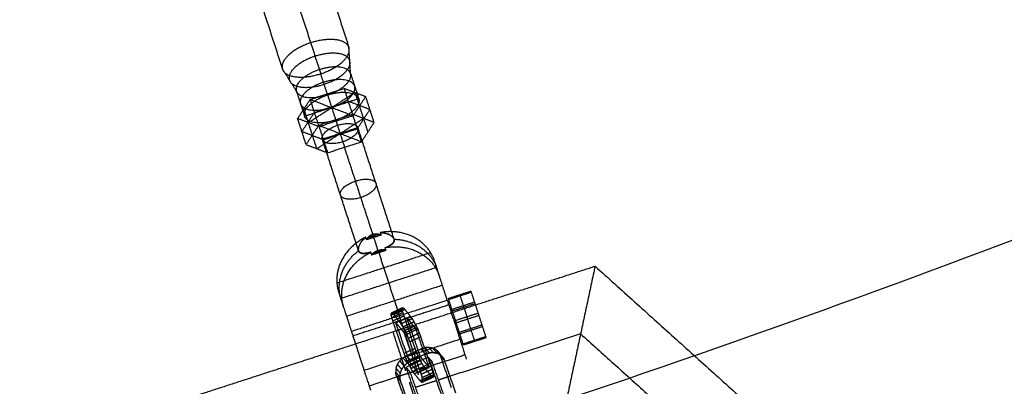
# Model space of a CAD drawing. Units: millimetres. Extents: x -6495 to 6545, y -6560 to 6480.
# Drawn here: x 1400 to 1801, y -4787 to -4637 of the extents above; entities that cross this region are included whole.
import ezdxf

# ---------------------------------------------------------------- set-up
doc = ezdxf.new("R2010")
doc.units = ezdxf.units.MM
doc.header["$LTSCALE"] = 2.5
doc.linetypes.add('Ukryte', pattern=[4, 2, -2])
for name, color, linetype, true_color in [('Make2D$Adnotacja', 7, 'Continuous', 0x000000), ('Make2D$Ukryte$Krzywe', 7, 'Ukryte', 0x8c8c8c), ('Make2D$Widoczne$Krzywe', 7, 'Continuous', 0x000000)]:
    doc.layers.add(name, color=color, linetype=linetype, true_color=true_color)
doc.styles.add('Arial Normalny', font='arial.ttf')
doc.dimstyles.new('LAYOUT_2008', dxfattribs={"dimtxt": 155, "dimasz": 2, "dimexe": 3, "dimexo": 0, "dimgap": 1, "dimtad": 1, "dimtoh": 1, "dimdec": 0, "dimzin": 1, "dimdsep": 46, "dimtxsty": 'Arial Normalny', "dimcen": 0.09, "dimadec": 0, "dimazin": 1, "dimtfac": 1, "dimtdec": 4, "dimtix": 1, "dimtofl": 0, "dimtmove": 1, "dimatfit": 3, "dimfxl": 1, "dimtolj": 1, "dimtzin": 1, "dimarcsym": 0})

# ---------------------------------------------------------------- blocks, each defined once
blk = doc.blocks.new('*D2')
at = {"layer": 'Defpoints', "color": 0}
for p in [(3719.87, 5331.73), (-3669.99, -5412.18)]:
    blk.add_point(p, dxfattribs=at)
at = {"layer": 'Make2D$Adnotacja', "color": 0, "lineweight": -2}
for p, q in [((4148.32, 5954.64), (3721.01, 5333.38)), ((4899.99, 5954.64), (4148.32, 5954.64))]:
    blk.add_line(p, q, dxfattribs=at)
at = {"layer": 'Make2D$Adnotacja', "color": 0}
for p, q in [((24.85, -40.22), (25.03, -40.22)), ((24.94, -40.31), (24.94, -40.13))]:
    blk.add_line(p, q, dxfattribs=at)
blk.add_solid([(3720.73, 5333.57), (3721.28, 5333.19), (3719.87, 5331.73)], dxfattribs=at)
at = {"layer": 'Make2D$Adnotacja', "color": 0, "insert": (4524.65, 6039.05), "char_height": 155, "attachment_point": 5, "style": 'Arial Normalny'}
blk.add_mtext('\\A1;%%c13040', dxfattribs=at)

msp = doc.modelspace()

# ---------------------------------------------------------------- linework, layer by layer
at = {"layer": 'Make2D$Ukryte$Krzywe', "color": 0, "linetype": 'ByBlock', "lineweight": -3}
for points in [[(1555.5, -4755.24), (1553.26, -4756.28), (1551.02, -4757.32)], [(1551.21, -4757.06), (1551.12, -4757.19), (1551.02, -4757.32)], [(1551.04, -4757.98), (1551.03, -4757.65), (1551.02, -4757.32)], [(1555.52, -4755.91), (1553.28, -4756.94), (1551.04, -4757.98)], [(1555.69, -4754.98), (1553.45, -4756.02), (1551.21, -4757.06)], [(1555.74, -4756.92), (1553.5, -4757.96), (1551.26, -4759)], [(1551.58, -4757.21), (1553.82, -4756.18), (1556.06, -4755.14)], [(1555.5, -4755.24), (1555.6, -4755.11), (1555.69, -4754.98)], [(1555.5, -4755.24), (1555.51, -4755.58), (1555.52, -4755.91)], [(1555.74, -4756.92), (1555.66, -4756.55), (1555.58, -4756.18)], [(1555.69, -4754.98), (1555.88, -4755.06), (1556.06, -4755.14)], [(1555.74, -4756.92), (1555.95, -4757.58), (1556.15, -4758.23)], [(1556.06, -4755.14), (1556.33, -4755.42), (1556.6, -4755.7)], [(1551.26, -4759), (1551.15, -4758.49), (1551.04, -4757.98)], [(1551.67, -4760.3), (1553.91, -4759.27), (1556.15, -4758.23)], [(1552.91, -4761.04), (1555.15, -4760), (1557.39, -4758.97)], [(1552.91, -4761.04), (1554.64, -4763.18), (1556.37, -4765.33)], [(1559.52, -4759.42), (1557.28, -4760.46), (1555.04, -4761.5)], [(1555.79, -4762.74), (1558.03, -4761.7), (1560.27, -4760.66)], [(1556.15, -4758.23), (1556.8, -4760.1), (1557.45, -4761.97)], [(1557.39, -4758.97), (1557.82, -4759.49), (1558.24, -4760.02)], [(1557.82, -4760.21), (1557.61, -4759.59), (1557.39, -4758.97)], [(1558.84, -4763.14), (1558.33, -4761.68), (1557.82, -4760.21)], [(1560.24, -4762.5), (1559.24, -4761.26), (1558.24, -4760.02)], [(1559.52, -4759.42), (1559.9, -4760.04), (1560.27, -4760.66)], [(1560.85, -4763.25), (1558.61, -4764.29), (1556.37, -4765.33)], [(1556.57, -4764.2), (1558.81, -4763.16), (1561.05, -4762.12)], [(1556.57, -4764.2), (1556.95, -4764.99), (1557.34, -4765.78)], [(1561.82, -4763.7), (1559.58, -4764.74), (1557.34, -4765.78)], [(1557.99, -4763.54), (1557.72, -4762.75), (1557.45, -4761.97)], [(1557.99, -4763.54), (1558.28, -4764.37), (1558.57, -4765.2)], [(1560.75, -4771.47), (1559.66, -4768.34), (1558.57, -4765.2)], [(1562.96, -4775.02), (1561.19, -4769.91), (1559.42, -4764.81)], [(1560.85, -4763.25), (1560.99, -4763.64), (1561.12, -4764.02)], [(1561.82, -4763.7), (1561.43, -4762.91), (1561.05, -4762.12)], [(1561.12, -4764.02), (1563.77, -4771.66), (1566.42, -4779.3)], [(1556.27, -4773.55), (1558.51, -4772.51), (1560.75, -4771.47)], [(1561.31, -4772.97), (1559.07, -4774.01), (1556.83, -4775.05)], [(1557.28, -4774.46), (1560.2, -4773.11), (1563.11, -4771.77)], [(1561.31, -4772.97), (1561.03, -4772.22), (1560.75, -4771.47)], [(1561.31, -4772.97), (1561.66, -4773.77), (1562, -4774.57)], [(1563.11, -4771.77), (1563.92, -4771.5), (1564.74, -4771.22)], [(1563.11, -4771.77), (1563.97, -4772.84), (1564.84, -4773.91)], [(1564.74, -4771.22), (1565.6, -4772.3), (1566.47, -4773.37)], [(1566.47, -4773.37), (1565.65, -4773.64), (1564.84, -4773.91)], [(1566.38, -4771.09), (1567.16, -4771.23), (1567.94, -4771.37)], [(1568.11, -4773.23), (1567.25, -4772.16), (1566.38, -4771.09)], [(1568.11, -4773.23), (1567.29, -4773.3), (1566.47, -4773.37)], [(1569.66, -4773.51), (1568.8, -4772.44), (1567.94, -4771.37)], [(1569.66, -4773.51), (1568.89, -4773.37), (1568.11, -4773.23)], [(1570.34, -4773.07), (1569.82, -4772.56), (1569.29, -4772.05)], [(1571.02, -4774.19), (1570.15, -4773.12), (1569.29, -4772.05)], [(1572.07, -4775.22), (1571.21, -4774.15), (1570.34, -4773.07)], [(1554.51, -4776.59), (1555.15, -4775.98), (1555.78, -4775.37)], [(1554.51, -4776.59), (1555.38, -4777.66), (1556.24, -4778.73)], [(1555.78, -4775.37), (1556.65, -4776.44), (1557.51, -4777.52)], [(1556.74, -4774.79), (1556.5, -4774.17), (1556.27, -4773.55)], [(1556.83, -4775.05), (1556.79, -4774.92), (1556.74, -4774.79)], [(1557.52, -4776.64), (1557.18, -4775.85), (1556.83, -4775.05)], [(1557.11, -4779.2), (1561.59, -4777.13), (1566.07, -4775.05)], [(1557.28, -4774.46), (1558.15, -4775.53), (1559.01, -4776.61)], [(1557.52, -4776.64), (1559.76, -4775.61), (1562, -4774.57)], [(1558.28, -4778.22), (1557.9, -4777.43), (1557.52, -4776.64)], [(1558.49, -4777.09), (1558.01, -4775.72), (1557.53, -4774.35)], [(1558.28, -4778.22), (1560.52, -4777.19), (1562.76, -4776.15)], [(1562.96, -4775.02), (1560.72, -4776.06), (1558.49, -4777.09)], [(1561.08, -4780.31), (1559.78, -4778.7), (1558.49, -4777.09)], [(1558.84, -4781.34), (1563.32, -4779.27), (1567.8, -4777.19)], [(1564.84, -4773.91), (1562.47, -4775), (1560.11, -4776.1)], [(1562, -4774.57), (1562.38, -4775.36), (1562.76, -4776.15)], [(1563.54, -4777.61), (1563.15, -4776.88), (1562.76, -4776.15)], [(1562.96, -4775.02), (1564.69, -4777.16), (1566.42, -4779.3)], [(1566.07, -4775.05), (1566.51, -4776.32), (1566.95, -4777.59)], [(1566.07, -4775.05), (1566.93, -4776.12), (1567.8, -4777.19)], [(1571.04, -4774.38), (1570.97, -4774.26), (1570.91, -4774.14)], [(1575.63, -4787.62), (1573.34, -4781), (1571.04, -4774.38)], [(1572.77, -4776.52), (1571.9, -4775.45), (1571.04, -4774.38)], [(1552.99, -4779.6), (1552.91, -4780.39), (1552.84, -4781.18)], [(1552.84, -4781.18), (1553.7, -4782.26), (1554.57, -4783.33)], [(1552.99, -4779.6), (1553.85, -4780.67), (1554.72, -4781.74)], [(1557.51, -4777.52), (1556.88, -4778.12), (1556.24, -4778.73)], [(1558.84, -4781.34), (1557.97, -4780.27), (1557.11, -4779.2)], [(1562.68, -4795.25), (1559.9, -4787.23), (1557.11, -4779.2)], [(1558.28, -4778.22), (1558.67, -4778.95), (1559.06, -4779.68)], [(1559.06, -4779.68), (1561.3, -4778.65), (1563.54, -4777.61)], [(1559.8, -4780.9), (1559.43, -4780.29), (1559.06, -4779.68)], [(1559.8, -4780.9), (1559.81, -4780.91), (1559.82, -4780.92)], [(1559.82, -4780.92), (1562.06, -4779.89), (1564.29, -4778.85)], [(1560.48, -4781.86), (1562.72, -4780.82), (1564.96, -4779.78)], [(1561.94, -4781.38), (1564.18, -4780.34), (1566.42, -4779.3)], [(1564.29, -4778.85), (1563.92, -4778.23), (1563.54, -4777.61)], [(1563.59, -4783.42), (1565.83, -4782.38), (1568.07, -4781.34)], [(1564.96, -4779.78), (1564.63, -4779.31), (1564.29, -4778.85)], [(1567.21, -4782.57), (1566.09, -4781.17), (1564.96, -4779.78)], [(1568.29, -4782.36), (1568.18, -4781.85), (1568.07, -4781.34)], [(1562.73, -4784.64), (1564.97, -4783.6), (1567.21, -4782.57)], [(1563.27, -4785.21), (1565.51, -4784.17), (1567.75, -4783.13)], [(1568.13, -4783.29), (1565.89, -4784.32), (1563.65, -4785.36)], [(1568.29, -4782.36), (1566.05, -4783.4), (1563.81, -4784.44)], [(1568.31, -4783.02), (1566.07, -4784.06), (1563.83, -4785.1)], [(1567.75, -4783.13), (1567.48, -4782.85), (1567.21, -4782.57)], [(1568.13, -4783.29), (1567.94, -4783.21), (1567.75, -4783.13)], [(1568.31, -4783.02), (1568.22, -4783.16), (1568.13, -4783.29)], [(1568.31, -4783.02), (1568.3, -4782.69), (1568.29, -4782.36)]]:
    msp.add_open_spline(points, degree=2, dxfattribs=at)
at = {"layer": 'Make2D$Ukryte$Krzywe', "color": 251, "lineweight": -3, "true_color": 0x5b5b5b}
for points in [[(1554.21, -4760.36), (1553.08, -4760.73), (1551.95, -4761.1)], [(1559.07, -4758.79), (1556.64, -4759.57), (1554.21, -4760.36)], [(1567.2, -4778.71), (1564.42, -4779.61), (1561.64, -4780.51)], [(1557.98, -4781.7), (1556.3, -4782.25), (1554.62, -4782.79)]]:
    msp.add_open_spline(points, degree=2, dxfattribs=at)
at = {"layer": 'Make2D$Ukryte$Krzywe', "color": 18, "lineweight": -3, "true_color": 0x000000}
for points in [[(1553.05, -4764.28), (1553.49, -4764.14), (1553.94, -4763.99)], [(1555.01, -4763.64), (1557.93, -4762.7), (1560.86, -4761.75)], [(1555.28, -4775.86), (1559.4, -4788.56), (1563.51, -4801.25)], [(1574.98, -4782.9), (1572.2, -4783.8), (1569.42, -4784.7)]]:
    msp.add_open_spline(points, degree=2, dxfattribs=at)
at = {"layer": 'Make2D$Ukryte$Krzywe', "color": 0, "linetype": 'ByBlock', "lineweight": -3}
for points, weights in [([(1564.96, -4779.78), (1562.63, -4776.89), (1560.75, -4771.47)], [1, 0.707106781187, 1]), ([(1563.11, -4771.77), (1563.84, -4771.42), (1564.61, -4771.25)], [1, 0.951994321873, 0.919725062239]), ([(1559.8, -4780.9), (1558.15, -4778.36), (1556.73, -4774.8)], [0.913478154001, 0.787819399327, 0.925659768026]), ([(1564.84, -4773.91), (1565.14, -4773.77), (1565.45, -4773.66)], [1, 0.979758909769, 0.96231543797]), ([(1570.95, -4774.16), (1571, -4774.27), (1571.04, -4774.38)], [0.983466332309, 0.991485655971, 1])]:
    msp.add_rational_spline(points, weights, degree=2, dxfattribs=at)
at = {"layer": 'Make2D$Widoczne$Krzywe', "color": 6, "lineweight": -3, "true_color": 0xff00ff}
msp.add_rational_spline([(6544.94, -40.22), (6544.94, 6479.78), (24.94, 6479.78), (-6495.06, 6479.78), (-6495.06, -40.22), (-6495.06, -6560.22), (24.94, -6560.22), (6544.94, -6560.22), (6544.94, -40.22)], [1, 0.707106781187, 1, 0.707106781187, 1, 0.707106781187, 1, 0.707106781187, 1], degree=2, knots=[0, 0, 0, 10241.592051, 10241.592051, 20483.184101, 20483.184101, 30724.776152, 30724.776152, 40966.368203, 40966.368203, 40966.368203], dxfattribs=at)
at = {"layer": 'Make2D$Widoczne$Krzywe', "color": 1, "lineweight": -3, "true_color": 0xff0000}
msp.add_rational_spline([(5044.22, -33.59), (5044.22, 4986.41), (24.22, 4986.41), (-4995.78, 4986.41), (-4995.78, -33.59), (-4995.78, -5053.59), (24.22, -5053.59), (5044.22, -5053.59), (5044.22, -33.59)], [1, 0.707106781187, 1, 0.707106781187, 1, 0.707106781187, 1, 0.707106781187, 1], degree=2, knots=[0, 0, 0, 7885.397561, 7885.397561, 15770.795121, 15770.795121, 23656.192682, 23656.192682, 31541.590243, 31541.590243, 31541.590243], dxfattribs=at)
at = {"layer": 'Make2D$Widoczne$Krzywe', "color": 18, "lineweight": -3, "true_color": 0x000000}
for points in [[(1096.24, -4672.02), (1475.2, -4547.85), (1854.16, -4423.68)], [(1560.86, -4761.75), (1597.45, -4749.88), (1634.05, -4738.01)], [(1634.05, -4738.01), (1628.15, -4765.65), (1622.26, -4793.29)], [(1634.05, -4738.01), (1698.37, -4795.99), (1762.7, -4853.97)], [(1469.29, -4791.45), (1511.17, -4777.86), (1553.05, -4764.28)], [(1551.67, -4764.73), (1553.47, -4770.29), (1555.28, -4775.86)], [(1553.94, -4763.99), (1554.47, -4763.82), (1555.01, -4763.64)], [(1628.15, -4765.65), (1601.57, -4774.27), (1574.98, -4782.9)], [(1628.17, -4765.58), (1682.03, -4814.13), (1735.88, -4862.67)], [(1569.42, -4784.7), (1565.19, -4786.07), (1560.96, -4787.44)]]:
    msp.add_open_spline(points, degree=2, dxfattribs=at)
at = {"layer": 'Make2D$Widoczne$Krzywe', "color": 251, "lineweight": -3, "true_color": 0x5b5b5b}
for points in [[(1484, -4495.45), (1508.89, -4572.15), (1533.79, -4648.85)], [(1456.91, -4504.24), (1481.81, -4580.94), (1506.7, -4657.64)], [(1472.5, -4506.14), (1497.39, -4582.84), (1522.29, -4659.54)], [(1534.44, -4659.43), (1534.11, -4654.14), (1533.79, -4648.85)], [(1512.39, -4666.58), (1509.54, -4662.11), (1506.7, -4657.64)], [(1525.08, -4668.13), (1523.68, -4663.83), (1522.29, -4659.54)], [(1534.44, -4659.43), (1536.11, -4664.59), (1537.79, -4669.75)], [(1512.39, -4666.58), (1514.06, -4671.74), (1515.74, -4676.9)], [(1517.27, -4679.49), (1526.76, -4673.33), (1536.25, -4667.16)], [(1518.02, -4670), (1524.95, -4667.75), (1531.88, -4665.5)], [(1525.08, -4668.13), (1526.75, -4673.29), (1528.43, -4678.45)], [(1535.32, -4676.1), (1533.6, -4670.8), (1531.88, -4665.5)], [(1531.88, -4665.5), (1536.25, -4667.16), (1540.62, -4668.83)], [(1540.62, -4668.83), (1538.06, -4672.74), (1535.5, -4676.65)], [(1536.25, -4667.16), (1537.16, -4669.95), (1538.06, -4672.74)], [(1544.06, -4679.43), (1542.34, -4674.13), (1540.62, -4668.83)], [(1512.9, -4677.82), (1515.46, -4673.91), (1518.02, -4670)], [(1537.79, -4669.75), (1526.76, -4673.33), (1515.74, -4676.9)], [(1521.46, -4680.59), (1519.74, -4675.3), (1518.02, -4670)], [(1518.02, -4670), (1526.76, -4673.33), (1535.5, -4676.65)], [(1519.74, -4675.3), (1526.67, -4673.05), (1533.6, -4670.8)], [(1542.34, -4674.13), (1537.97, -4672.46), (1533.6, -4670.8)], [(1538.06, -4672.74), (1539.78, -4678.04), (1541.5, -4683.34)], [(1514.62, -4683.12), (1517.18, -4679.21), (1519.74, -4675.3)], [(1517.27, -4679.49), (1516.37, -4676.7), (1515.46, -4673.91)], [(1535.32, -4676.1), (1528.39, -4678.35), (1521.46, -4680.59)], [(1535.5, -4676.65), (1528.57, -4678.9), (1521.64, -4681.15)], [(1544.06, -4679.43), (1539.69, -4677.76), (1535.32, -4676.1)], [(1538.94, -4687.25), (1537.22, -4681.95), (1535.5, -4676.65)], [(1537.22, -4681.95), (1539.78, -4678.04), (1542.34, -4674.13)], [(1521.64, -4681.15), (1517.27, -4679.49), (1512.9, -4677.82)], [(1516.34, -4688.42), (1514.62, -4683.12), (1512.9, -4677.82)], [(1521.46, -4680.59), (1518.9, -4684.51), (1516.34, -4688.42)], [(1520.71, -4690.09), (1518.99, -4684.79), (1517.27, -4679.49)], [(1520.71, -4690.09), (1530.2, -4683.92), (1539.69, -4677.76)], [(1521.46, -4680.59), (1530.2, -4683.92), (1538.94, -4687.25)], [(1521.64, -4681.15), (1523.36, -4686.45), (1525.08, -4691.75)], [(1528.57, -4678.9), (1530.29, -4684.2), (1532.01, -4689.5)], [(1538.94, -4687.25), (1541.5, -4683.34), (1544.06, -4679.43)], [(1523.36, -4686.45), (1518.99, -4684.79), (1514.62, -4683.12)], [(1537.45, -4681.57), (1530.2, -4683.92), (1522.96, -4686.27)], [(1523.36, -4686.45), (1530.29, -4684.2), (1537.22, -4681.95)], [(1552.19, -4727), (1544.82, -4704.28), (1537.45, -4681.57)], [(1516.34, -4688.42), (1520.71, -4690.09), (1525.08, -4691.75)], [(1537.7, -4731.7), (1530.33, -4708.99), (1522.96, -4686.27)], [(1525.08, -4691.75), (1532.01, -4689.5), (1538.94, -4687.25)], [(1545.7, -4731.68), (1538.86, -4710.59), (1532.01, -4689.5)], [(1546.9, -4725.32), (1543.95, -4726.27), (1540.99, -4727.23)], [(1541.62, -4726.3), (1543.73, -4725.61), (1545.85, -4724.92)], [(1546.57, -4724.28), (1546.74, -4724.8), (1546.9, -4725.32)], [(1547.48, -4724.34), (1547.48, -4724.34), (1547.48, -4724.34)], [(1549.7, -4724.89), (1549.7, -4724.89), (1549.7, -4724.89)], [(1540.05, -4726.69), (1539.99, -4726.75), (1539.93, -4726.8)], [(1540.05, -4726.7), (1540.06, -4726.69), (1540.06, -4726.68)], [(1540.99, -4727.23), (1540.83, -4726.72), (1540.66, -4726.2)], [(1550.91, -4725.52), (1550.92, -4725.53), (1550.94, -4725.55)], [(1528.88, -4744.83), (1547.96, -4738.64), (1567.04, -4732.45)], [(1542.65, -4732.35), (1542.82, -4732.86), (1542.99, -4733.38)], [(1542.99, -4733.38), (1545.94, -4732.42), (1548.9, -4731.46)], [(1543.71, -4732.74), (1545.82, -4732.05), (1547.94, -4731.37)], [(1545.94, -4732.42), (1545.82, -4732.05), (1545.7, -4731.68)], [(1545.94, -4732.42), (1550.13, -4745.31), (1554.31, -4758.19)], [(1548.9, -4731.46), (1548.73, -4730.95), (1548.56, -4730.43)], [(1570.69, -4742.14), (1569.69, -4739.07), (1568.69, -4735.99)], [(1530.88, -4750.98), (1549.96, -4744.79), (1569.04, -4738.6)], [(1573.84, -4751.85), (1572.26, -4747), (1570.69, -4742.14)], [(1529.63, -4748.67), (1530.63, -4751.75), (1531.63, -4754.82)], [(1532.78, -4758.38), (1552.31, -4752.04), (1571.84, -4745.7)], [(1574.3, -4751.13), (1578.92, -4749.63), (1583.55, -4748.13)], [(1583.62, -4748.34), (1578.99, -4749.84), (1574.37, -4751.34)], [(1574.44, -4751.56), (1579.06, -4750.06), (1583.69, -4748.56)], [(1586.49, -4757.18), (1585.02, -4752.65), (1583.55, -4748.13)], [(1534.78, -4764.53), (1554.31, -4758.19), (1573.84, -4751.85)], [(1577.24, -4760.18), (1575.77, -4755.65), (1574.3, -4751.13)], [(1585.02, -4752.65), (1580.39, -4754.15), (1575.77, -4755.65)], [(1585.23, -4753.3), (1580.6, -4754.8), (1575.98, -4756.3)], [(1578.92, -4749.63), (1580.39, -4754.15), (1581.86, -4758.68)], [(1531.63, -4754.82), (1533.2, -4759.67), (1534.78, -4764.53)], [(1574.47, -4753.79), (1566.77, -4756.29), (1559.07, -4758.79)], [(1586.49, -4757.18), (1581.86, -4758.68), (1577.24, -4760.18)], [(1589.56, -4766.66), (1588.02, -4761.92), (1586.49, -4757.18)], [(1551.95, -4761.1), (1543.68, -4763.78), (1535.41, -4766.47)], [(1580.31, -4769.66), (1578.77, -4764.92), (1577.24, -4760.18)], [(1577.52, -4761.04), (1582.14, -4759.54), (1586.76, -4758.04)], [(1584.94, -4768.16), (1583.4, -4763.42), (1581.86, -4758.68)], [(1578.77, -4764.92), (1583.4, -4763.42), (1588.02, -4761.92)], [(1578.98, -4765.57), (1583.61, -4764.07), (1588.23, -4762.56)], [(1579.03, -4767.84), (1559.5, -4774.18), (1539.97, -4780.52)], [(1580.31, -4769.66), (1584.94, -4768.16), (1589.56, -4766.66)], [(1580.38, -4769.88), (1585.01, -4768.38), (1589.63, -4766.88)], [(1580.45, -4770.09), (1585.08, -4768.59), (1589.7, -4767.09)], [(1585.08, -4768.59), (1585.01, -4768.38), (1584.94, -4768.16)], [(1589.7, -4767.09), (1589.63, -4766.88), (1589.56, -4766.66)], [(1580.45, -4770.09), (1580.38, -4769.88), (1580.31, -4769.66)], [(1581.09, -4774.2), (1574.15, -4776.46), (1567.2, -4778.71)], [(1561.64, -4780.51), (1559.81, -4781.11), (1557.98, -4781.7)], [(1554.62, -4782.79), (1548.32, -4784.84), (1542.03, -4786.88)]]:
    msp.add_open_spline(points, degree=2, dxfattribs=at)
at = {"layer": 'Make2D$Widoczne$Krzywe', "color": 18, "lineweight": -3, "true_color": 0x000000}
msp.add_rational_spline([(1997.96, -4906.64), (1997.96, -4507.08), (1598.41, -4507.08), (1198.86, -4507.08), (1198.86, -4906.64), (1198.86, -5306.19), (1598.41, -5306.19), (1997.96, -5306.19), (1997.96, -4906.64)], [1, 0.707106781187, 1, 0.707106781187, 1, 0.707106781187, 1, 0.707106781187, 1], degree=2, knots=[0, 0, 0, 627.613784, 627.613784, 1255.227569, 1255.227569, 1882.841353, 1882.841353, 2510.455137, 2510.455137, 2510.455137], dxfattribs=at)
at = {"layer": 'Make2D$Widoczne$Krzywe', "color": 251, "lineweight": -3, "true_color": 0x5b5b5b}
for points, weights, knots in [([(1518.2, -4646.95), (1504.66, -4651.35), (1506.7, -4657.64), (1508.74, -4663.93), (1522.29, -4659.54)], [1, 0.707106781187, 1, 0.707106781187, 1], [0, 0, 0, 22.368548, 22.368548, 44.737095, 44.737095, 44.737095]), ([(1522.29, -4659.54), (1535.83, -4655.14), (1533.79, -4648.85), (1531.75, -4642.55), (1518.2, -4646.95)], [1, 0.707106781187, 1, 0.707106781187, 1], [0, 0, 0, 22.368548, 22.368548, 44.737095, 44.737095, 44.737095]), ([(1534.11, -4654.14), (1535.97, -4659.85), (1523.68, -4663.83), (1511.4, -4667.82), (1509.54, -4662.11), (1507.69, -4656.4), (1519.98, -4652.42), (1532.26, -4648.43), (1534.11, -4654.14)], [1, 0.707106781187, 1, 0.707106781187, 1, 0.707106781187, 1, 0.707106781187, 1], [0, 0, 0, 20.287753, 20.287753, 40.575505, 40.575505, 60.863258, 60.863258, 81.15101, 81.15101, 81.15101]), ([(1525.08, -4668.13), (1536.1, -4664.55), (1534.44, -4659.43), (1532.77, -4654.3), (1521.75, -4657.88)], [1, 0.707106781187, 1, 0.707106781187, 1], [0, 0, 0, 18.206957, 18.206957, 36.413915, 36.413915, 36.413915]), ([(1521.75, -4657.88), (1510.72, -4661.46), (1512.39, -4666.58), (1514.05, -4671.71), (1525.08, -4668.13)], [1, 0.707106781187, 1, 0.707106781187, 1], [0, 0, 0, 18.206957, 18.206957, 36.413915, 36.413915, 36.413915]), ([(1536.11, -4664.59), (1537.78, -4669.71), (1526.75, -4673.29), (1515.73, -4676.87), (1514.06, -4671.74), (1512.4, -4666.62), (1523.42, -4663.04), (1534.45, -4659.46), (1536.11, -4664.59)], [1, 0.707106781187, 1, 0.707106781187, 1, 0.707106781187, 1, 0.707106781187, 1], [0, 0, 0, 18.206957, 18.206957, 36.413915, 36.413915, 54.620872, 54.620872, 72.82783, 72.82783, 72.82783]), ([(1528.43, -4678.45), (1517.4, -4682.03), (1515.74, -4676.9), (1514.07, -4671.78), (1525.1, -4668.2)], [1, 0.707106781187, 1, 0.707106781187, 1], [0, 0, 0, 18.206957, 18.206957, 36.413915, 36.413915, 36.413915]), ([(1525.1, -4668.2), (1536.12, -4664.62), (1537.79, -4669.75), (1539.45, -4674.87), (1528.43, -4678.45)], [1, 0.707106781187, 1, 0.707106781187, 1], [0, 0, 0, 18.206957, 18.206957, 36.413915, 36.413915, 36.413915]), ([(1522.96, -4686.27), (1521.86, -4682.91), (1529.11, -4680.56), (1536.35, -4678.21), (1537.45, -4681.57)], [1, 0.707106781187, 1, 0.707106781187, 1], [0, 0, 0, 11.964572, 11.964572, 23.929144, 23.929144, 23.929144]), ([(1537.45, -4681.57), (1538.54, -4684.94), (1531.3, -4687.29), (1524.05, -4689.64), (1522.96, -4686.27)], [1, 0.707106781187, 1, 0.707106781187, 1], [0, 0, 0, 11.964572, 11.964572, 23.929144, 23.929144, 23.929144]), ([(1530.33, -4708.99), (1531.42, -4712.35), (1538.67, -4710), (1545.91, -4707.65), (1544.82, -4704.28), (1543.73, -4700.92), (1536.48, -4703.27), (1529.24, -4705.62), (1530.33, -4708.99)], [1, 0.707106781187, 1, 0.707106781187, 1, 0.707106781187, 1, 0.707106781187, 1], [0, 0, 0, 11.964572, 11.964572, 23.929144, 23.929144, 35.893716, 35.893716, 47.858288, 47.858288, 47.858288]), ([(1540.99, -4727.23), (1541.74, -4725.52), (1543.52, -4724.95), (1545.29, -4724.37), (1546.9, -4725.32)], [1, 0.912156797629, 1, 0.912156797629, 1], [0, 0, 0, 3.509184, 3.509184, 7.018368, 7.018368, 7.018368]), ([(1548.9, -4731.46), (1547.48, -4731.1), (1545.7, -4731.68), (1543.93, -4732.26), (1542.99, -4733.38)], [1, 0.912156797629, 1, 0.912156797629, 1], [0, 0, 0, 3.509184, 3.509184, 7.018368, 7.018368, 7.018368]), ([(1573.84, -4751.85), (1576.98, -4761.54), (1579.94, -4770.67), (1581.65, -4775.93), (1581.65, -4775.93)], [1, 0.782457328042, 1, 0.861742542414, 0.899221867006], [0, 0, 0, 21.370532, 21.370532, 34.952398, 34.952398, 34.952398]), ([(1562.12, -4782.27), (1562.12, -4782.27), (1560.41, -4777.01), (1557.45, -4767.88), (1554.31, -4758.19)], [0.899221867006, 0.861742542414, 1, 0.782457328042, 1], [50.52973, 50.52973, 50.52973, 64.111595, 64.111595, 85.482127, 85.482127, 85.482127]), ([(1534.78, -4764.53), (1537.92, -4774.22), (1540.88, -4783.34), (1542.59, -4788.61), (1542.59, -4788.61)], [1, 0.782457328042, 1, 0.861742542414, 0.899221867006], [0, 0, 0, 21.370532, 21.370532, 34.952398, 34.952398, 34.952398])]:
    msp.add_rational_spline(points, weights, degree=2, knots=knots, dxfattribs=at)
for points, weights in [([(1568.69, -4735.99), (1563.87, -4721.15), (1546.57, -4724.28)], [1, 0.758717251085, 1]), ([(1540.66, -4726.2), (1524.81, -4733.82), (1529.63, -4748.67)], [1, 0.758717251085, 1]), ([(1552.19, -4727), (1565.89, -4727.36), (1569.69, -4739.07)], [1, 0.827939533401, 1]), ([(1530.63, -4751.75), (1526.83, -4740.03), (1537.7, -4731.7)], [1, 0.827939533401, 1]), ([(1531.63, -4754.82), (1526.81, -4739.97), (1542.65, -4732.35)], [1, 0.758717251085, 1]), ([(1548.56, -4730.43), (1565.87, -4727.3), (1570.69, -4742.14)], [1, 0.758717251085, 1])]:
    msp.add_rational_spline(points, weights, degree=2, dxfattribs=at)
for points, knots in [([(1546.57, -4724.28), (1546.63, -4724.28), (1546.7, -4724.28), (1546.77, -4724.29), (1546.83, -4724.29), (1546.9, -4724.29), (1546.96, -4724.3), (1547.03, -4724.3), (1547.09, -4724.3), (1547.16, -4724.31), (1547.22, -4724.31), (1547.28, -4724.32), (1547.35, -4724.33), (1547.41, -4724.33), (1547.48, -4724.34), (1547.54, -4724.35), (1547.6, -4724.36), (1547.73, -4724.37), (1547.86, -4724.39), (1547.92, -4724.4), (1547.98, -4724.41), (1548.04, -4724.42), (1548.1, -4724.43), (1548.16, -4724.45), (1548.22, -4724.46), (1548.29, -4724.47), (1548.35, -4724.48), (1548.47, -4724.51), (1548.58, -4724.54), (1548.64, -4724.55), (1548.7, -4724.57), (1548.76, -4724.58), (1548.82, -4724.6), (1548.88, -4724.61), (1548.93, -4724.63), (1548.99, -4724.65), (1549.05, -4724.66)], [0, 0, 0, 1, 1, 2, 2, 3, 3, 4, 4, 5, 5, 6, 6, 7, 7, 8, 8, 9, 9, 10, 10, 11, 11, 12, 12, 13, 13, 14, 14, 15, 15, 16, 16, 17, 17, 17.976865, 17.976865, 17.976865]), ([(1547.35, -4724.33), (1547.34, -4724.33), (1547.33, -4724.32), (1547.33, -4724.32), (1547.33, -4724.32)], [39.93092688, 39.93092688, 39.93092688, 40, 40, 40.00001636, 40.00001636, 40.00001636]), ([(1547.86, -4724.39), (1547.83, -4724.39), (1547.8, -4724.38), (1547.7, -4724.37), (1547.6, -4724.36)], [37.743222, 37.743222, 37.743222, 38, 38, 38.849971, 38.849971, 38.849971]), ([(1548.56, -4724.53), (1548.51, -4724.52), (1548.45, -4724.5), (1548.4, -4724.5), (1548.36, -4724.49)], [34.4345234, 34.4345234, 34.4345234, 35, 35, 35.4182959, 35.4182959, 35.4182959]), ([(1549.05, -4724.66), (1549.1, -4724.68), (1549.16, -4724.7), (1549.22, -4724.72), (1549.27, -4724.73), (1549.33, -4724.75), (1549.38, -4724.77), (1549.43, -4724.79), (1549.49, -4724.81), (1549.54, -4724.83), (1549.59, -4724.85), (1549.65, -4724.87), (1549.7, -4724.89), (1549.75, -4724.91), (1549.8, -4724.93), (1549.85, -4724.96), (1549.9, -4724.98), (1550, -4725.02), (1550.1, -4725.07), (1550.2, -4725.11), (1550.29, -4725.16), (1550.39, -4725.21), (1550.48, -4725.26), (1550.52, -4725.29), (1550.57, -4725.31), (1550.61, -4725.34), (1550.66, -4725.36), (1550.7, -4725.39), (1550.74, -4725.41), (1550.78, -4725.44), (1550.82, -4725.47), (1550.84, -4725.48), (1550.87, -4725.49)], [18.003144, 18.003144, 18.003144, 19, 19, 20, 20, 21, 21, 22, 22, 23, 23, 24, 24, 25, 25, 26, 26, 27, 27, 28, 28, 29, 29, 30, 30, 31, 31, 32, 32, 33, 33, 33.522929, 33.522929, 33.522929]), ([(1549.05, -4724.66), (1549.05, -4724.66), (1549.05, -4724.66), (1549.05, -4724.66), (1549.05, -4724.66)], [31.98719996, 31.98719996, 31.98719996, 32, 32, 32.00000403, 32.00000403, 32.00000403]), ([(1550.48, -4725.26), (1550.47, -4725.26), (1550.47, -4725.25), (1550.38, -4725.21), (1550.3, -4725.16), (1550.22, -4725.12), (1550.13, -4725.08), (1550.04, -4725.04), (1549.96, -4725), (1549.93, -4724.99), (1549.9, -4724.98)], [23.921281, 23.921281, 23.921281, 24, 24, 25, 25, 26, 26, 27, 27, 27.318722, 27.318722, 27.318722]), ([(1539.34, -4727.41), (1539.3, -4727.45), (1539.27, -4727.48), (1539.2, -4727.56), (1539.13, -4727.64), (1539.06, -4727.72), (1539, -4727.8), (1538.94, -4727.88), (1538.88, -4727.96), (1538.82, -4728.04), (1538.76, -4728.12), (1538.7, -4728.2), (1538.64, -4728.29), (1538.59, -4728.37), (1538.54, -4728.45), (1538.48, -4728.53), (1538.43, -4728.61), (1538.38, -4728.69), (1538.34, -4728.77), (1538.29, -4728.86), (1538.24, -4728.94), (1538.2, -4729.02), (1538.16, -4729.11), (1538.11, -4729.19), (1538.07, -4729.27), (1538.03, -4729.36), (1538, -4729.45), (1537.96, -4729.53), (1537.92, -4729.62), (1537.91, -4729.66), (1537.89, -4729.71), (1537.87, -4729.75), (1537.86, -4729.79), (1537.84, -4729.84), (1537.83, -4729.88), (1537.81, -4729.93), (1537.8, -4729.97), (1537.78, -4730.02), (1537.77, -4730.06), (1537.76, -4730.11), (1537.74, -4730.15), (1537.73, -4730.2), (1537.72, -4730.25), (1537.71, -4730.29), (1537.7, -4730.34), (1537.69, -4730.39), (1537.68, -4730.43), (1537.67, -4730.48), (1537.66, -4730.53), (1537.65, -4730.58), (1537.64, -4730.63), (1537.64, -4730.67), (1537.63, -4730.72), (1537.62, -4730.77), (1537.62, -4730.82), (1537.62, -4730.87), (1537.61, -4730.92), (1537.61, -4730.97), (1537.61, -4731.02), (1537.61, -4731.07), (1537.61, -4731.12), (1537.61, -4731.17), (1537.61, -4731.22), (1537.62, -4731.27), (1537.62, -4731.32), (1537.63, -4731.36), (1537.63, -4731.41), (1537.64, -4731.46), (1537.65, -4731.51), (1537.66, -4731.56), (1537.67, -4731.61), (1537.69, -4731.65), (1537.7, -4731.7)], [9.515314, 9.515314, 9.515314, 10, 10, 11, 11, 12, 12, 13, 13, 14, 14, 15, 15, 16, 16, 17, 17, 18, 18, 19, 19, 20, 20, 21, 21, 22, 22, 23, 23, 24, 24, 25, 25, 26, 26, 27, 27, 28, 28, 29, 29, 30, 30, 31, 31, 32, 32, 33, 33, 34, 34, 35, 35, 36, 36, 37, 37, 38, 38, 39, 39, 40, 40, 41, 41, 42, 42, 43, 43, 44, 44, 45, 45, 45]), ([(1539.17, -4727.59), (1539.26, -4727.5), (1539.34, -4727.41), (1539.34, -4727.41), (1539.34, -4727.41)], [45, 45, 45, 46, 46, 46.000817, 46.000817, 46.000817]), ([(1539.34, -4727.41), (1539.38, -4727.36), (1539.42, -4727.32), (1539.46, -4727.27), (1539.5, -4727.22), (1539.55, -4727.18), (1539.59, -4727.14), (1539.64, -4727.09), (1539.68, -4727.05), (1539.77, -4726.96), (1539.86, -4726.87), (1539.9, -4726.84), (1539.93, -4726.8)], [46.002809, 46.002809, 46.002809, 47, 47, 48, 48, 49, 49, 50, 50, 51, 51, 51.768693, 51.768693, 51.768693]), ([(1539.86, -4726.87), (1539.79, -4726.94), (1539.72, -4727), (1539.7, -4727.03), (1539.68, -4727.05)], [6.150639, 6.150639, 6.150639, 7, 7, 7.255413, 7.255413, 7.255413]), ([(1540.66, -4726.2), (1540.6, -4726.24), (1540.55, -4726.28), (1540.5, -4726.32), (1540.45, -4726.36), (1540.4, -4726.4), (1540.35, -4726.44), (1540.3, -4726.48), (1540.25, -4726.52), (1540.16, -4726.6), (1540.06, -4726.68), (1540.06, -4726.68), (1540.06, -4726.68)], [0, 0, 0, 1, 1, 2, 2, 3, 3, 4, 4, 5, 5, 5.000035, 5.000035, 5.000035]), ([(1548.56, -4730.43), (1548.62, -4730.4), (1548.68, -4730.38), (1548.74, -4730.36), (1548.8, -4730.33), (1548.85, -4730.31), (1548.91, -4730.29), (1548.96, -4730.26), (1549.01, -4730.24), (1549.12, -4730.2), (1549.22, -4730.15), (1549.32, -4730.11), (1549.42, -4730.06), (1549.52, -4730.02), (1549.61, -4729.97), (1549.7, -4729.93), (1549.8, -4729.89), (1549.88, -4729.84), (1549.97, -4729.8), (1550.05, -4729.76), (1550.14, -4729.71), (1550.22, -4729.67), (1550.3, -4729.63), (1550.38, -4729.59), (1550.45, -4729.54), (1550.53, -4729.5), (1550.6, -4729.46), (1550.67, -4729.42), (1550.75, -4729.37), (1550.81, -4729.33), (1550.88, -4729.29), (1550.95, -4729.24), (1551.02, -4729.2), (1551.08, -4729.16), (1551.14, -4729.11), (1551.2, -4729.07), (1551.26, -4729.02), (1551.32, -4728.98), (1551.38, -4728.93), (1551.44, -4728.88), (1551.49, -4728.84), (1551.54, -4728.79), (1551.6, -4728.74), (1551.65, -4728.69), (1551.7, -4728.64), (1551.75, -4728.59), (1551.79, -4728.54), (1551.82, -4728.52), (1551.84, -4728.49), (1551.86, -4728.46), (1551.88, -4728.44), (1551.9, -4728.41), (1551.92, -4728.38), (1551.94, -4728.35), (1551.97, -4728.33), (1551.98, -4728.3), (1552, -4728.27), (1552.02, -4728.24), (1552.04, -4728.21), (1552.06, -4728.18), (1552.08, -4728.15), (1552.09, -4728.12), (1552.11, -4728.09), (1552.12, -4728.05), (1552.14, -4728.02), (1552.15, -4727.99), (1552.17, -4727.96), (1552.18, -4727.92), (1552.19, -4727.89), (1552.2, -4727.85), (1552.21, -4727.82), (1552.22, -4727.78), (1552.23, -4727.75), (1552.24, -4727.71), (1552.24, -4727.67), (1552.25, -4727.63), (1552.26, -4727.59), (1552.26, -4727.55), (1552.26, -4727.52), (1552.26, -4727.47), (1552.26, -4727.43), (1552.26, -4727.39), (1552.26, -4727.35), (1552.26, -4727.31), (1552.25, -4727.27), (1552.25, -4727.22), (1552.24, -4727.18), (1552.23, -4727.13), (1552.22, -4727.09), (1552.2, -4727.04), (1552.19, -4727)], [0, 0, 0, 1, 1, 2, 2, 3, 3, 4, 4, 5, 5, 6, 6, 7, 7, 8, 8, 9, 9, 10, 10, 11, 11, 12, 12, 13, 13, 14, 14, 15, 15, 16, 16, 17, 17, 18, 18, 19, 19, 20, 20, 21, 21, 22, 22, 23, 23, 24, 24, 25, 25, 26, 26, 27, 27, 28, 28, 29, 29, 30, 30, 31, 31, 32, 32, 33, 33, 34, 34, 35, 35, 36, 36, 37, 37, 38, 38, 39, 39, 40, 40, 41, 41, 42, 42, 43, 43, 44, 44, 45, 45, 45]), ([(1552.19, -4727), (1552.2, -4727.03), (1552.21, -4727.06), (1552.22, -4727.09), (1552.22, -4727.12), (1552.23, -4727.15), (1552.24, -4727.18), (1552.24, -4727.21), (1552.25, -4727.24), (1552.25, -4727.27), (1552.26, -4727.3), (1552.26, -4727.33), (1552.26, -4727.36), (1552.26, -4727.39), (1552.26, -4727.42), (1552.26, -4727.45), (1552.26, -4727.48), (1552.26, -4727.51), (1552.26, -4727.54), (1552.26, -4727.57), (1552.25, -4727.6), (1552.25, -4727.63), (1552.24, -4727.66), (1552.24, -4727.69), (1552.23, -4727.72), (1552.23, -4727.75), (1552.22, -4727.78), (1552.21, -4727.81), (1552.2, -4727.84), (1552.19, -4727.87), (1552.19, -4727.9), (1552.18, -4727.93), (1552.16, -4727.95), (1552.15, -4727.98), (1552.14, -4728.01), (1552.13, -4728.04), (1552.11, -4728.07), (1552.1, -4728.1), (1552.09, -4728.13), (1552.07, -4728.16), (1552.05, -4728.18), (1552.04, -4728.21), (1552.02, -4728.24), (1552, -4728.27), (1551.98, -4728.3), (1551.96, -4728.32), (1551.95, -4728.35), (1551.92, -4728.38), (1551.9, -4728.41), (1551.88, -4728.44), (1551.86, -4728.46), (1551.84, -4728.49), (1551.81, -4728.52), (1551.79, -4728.54), (1551.77, -4728.57), (1551.74, -4728.6), (1551.71, -4728.63), (1551.69, -4728.65), (1551.66, -4728.68), (1551.63, -4728.71), (1551.61, -4728.73), (1551.55, -4728.79), (1551.49, -4728.84), (1551.42, -4728.89), (1551.36, -4728.95), (1551.29, -4729), (1551.22, -4729.05), (1551.19, -4729.08), (1551.15, -4729.1), (1551.12, -4729.13), (1551.08, -4729.15), (1551.04, -4729.18), (1551.01, -4729.2), (1550.97, -4729.23), (1550.93, -4729.26), (1550.89, -4729.28), (1550.85, -4729.31), (1550.81, -4729.33), (1550.77, -4729.36), (1550.73, -4729.38), (1550.69, -4729.41), (1550.65, -4729.43), (1550.6, -4729.46), (1550.56, -4729.48), (1550.52, -4729.51), (1550.47, -4729.53), (1550.43, -4729.56), (1550.38, -4729.58), (1550.34, -4729.61), (1550.29, -4729.63), (1550.25, -4729.66), (1550.15, -4729.71), (1550.06, -4729.76)], [0, 0, 0, 1, 1, 2, 2, 3, 3, 4, 4, 5, 5, 6, 6, 7, 7, 8, 8, 9, 9, 10, 10, 11, 11, 12, 12, 13, 13, 14, 14, 15, 15, 16, 16, 17, 17, 18, 18, 19, 19, 20, 20, 21, 21, 22, 22, 23, 23, 24, 24, 25, 25, 26, 26, 27, 27, 28, 28, 29, 29, 30, 30, 31, 31, 32, 32, 33, 33, 34, 34, 35, 35, 36, 36, 37, 37, 38, 38, 39, 39, 40, 40, 41, 41, 42, 42, 43, 43, 44, 44, 45, 45, 46, 46, 46]), ([(1550.91, -4725.52), (1550.89, -4725.51), (1550.87, -4725.49), (1550.87, -4725.49), (1550.87, -4725.49)], [20.5047095, 20.5047095, 20.5047095, 21, 21, 21.000025, 21.000025, 21.000025]), ([(1550.97, -4725.56), (1550.96, -4725.55), (1550.94, -4725.55), (1550.94, -4725.55), (1550.94, -4725.55)], [19.6909113, 19.6909113, 19.6909113, 20, 20, 20.0000239, 20.0000239, 20.0000239]), ([(1550.97, -4725.56), (1550.98, -4725.57), (1550.98, -4725.57), (1551.02, -4725.6), (1551.06, -4725.63), (1551.1, -4725.65), (1551.14, -4725.68), (1551.17, -4725.71), (1551.21, -4725.74), (1551.24, -4725.77), (1551.28, -4725.79), (1551.31, -4725.82), (1551.35, -4725.85), (1551.38, -4725.88), (1551.41, -4725.91), (1551.45, -4725.94), (1551.48, -4725.97), (1551.51, -4726), (1551.54, -4726.03), (1551.57, -4726.06), (1551.6, -4726.09), (1551.63, -4726.12), (1551.65, -4726.14), (1551.68, -4726.17), (1551.71, -4726.2), (1551.73, -4726.23), (1551.76, -4726.26), (1551.79, -4726.29), (1551.81, -4726.32), (1551.83, -4726.35), (1551.86, -4726.39), (1551.88, -4726.42), (1551.9, -4726.45), (1551.92, -4726.48), (1551.94, -4726.51), (1551.96, -4726.54), (1551.98, -4726.57), (1552, -4726.6), (1552.02, -4726.63), (1552.04, -4726.66), (1552.06, -4726.69), (1552.07, -4726.72), (1552.09, -4726.75), (1552.1, -4726.78), (1552.12, -4726.81), (1552.13, -4726.84), (1552.15, -4726.87), (1552.16, -4726.91), (1552.17, -4726.94), (1552.18, -4726.97), (1552.19, -4727)], [34.806531, 34.806531, 34.806531, 35, 35, 36, 36, 37, 37, 38, 38, 39, 39, 40, 40, 41, 41, 42, 42, 43, 43, 44, 44, 45, 45, 46, 46, 47, 47, 48, 48, 49, 49, 50, 50, 51, 51, 52, 52, 53, 53, 54, 54, 55, 55, 56, 56, 57, 57, 58, 58, 59, 59, 59]), ([(1552.09, -4726.75), (1552.08, -4726.74), (1552.08, -4726.73), (1552.05, -4726.68), (1552.03, -4726.64), (1552, -4726.6), (1551.98, -4726.55), (1551.95, -4726.51), (1551.92, -4726.47), (1551.89, -4726.43), (1551.87, -4726.39), (1551.83, -4726.35), (1551.8, -4726.31), (1551.77, -4726.27), (1551.74, -4726.24), (1551.71, -4726.2), (1551.67, -4726.16), (1551.64, -4726.13), (1551.61, -4726.09), (1551.57, -4726.06), (1551.54, -4726.02), (1551.5, -4725.99), (1551.47, -4725.96), (1551.43, -4725.93), (1551.4, -4725.89), (1551.37, -4725.87), (1551.35, -4725.85)], [2.701354, 2.701354, 2.701354, 3, 3, 4, 4, 5, 5, 6, 6, 7, 7, 8, 8, 9, 9, 10, 10, 11, 11, 12, 12, 13, 13, 14, 14, 14.668581, 14.668581, 14.668581]), ([(1542.65, -4732.35), (1542.59, -4732.36), (1542.53, -4732.38), (1542.47, -4732.39), (1542.41, -4732.41), (1542.35, -4732.42), (1542.29, -4732.43), (1542.23, -4732.45), (1542.17, -4732.46), (1542.11, -4732.47), (1542.06, -4732.49), (1542, -4732.5), (1541.94, -4732.51), (1541.88, -4732.52), (1541.82, -4732.54), (1541.77, -4732.55), (1541.71, -4732.56), (1541.6, -4732.58), (1541.48, -4732.6), (1541.43, -4732.61), (1541.37, -4732.62), (1541.32, -4732.63), (1541.26, -4732.64), (1541.21, -4732.65), (1541.15, -4732.66), (1541.1, -4732.67), (1541.05, -4732.68), (1540.94, -4732.7), (1540.84, -4732.71), (1540.78, -4732.72), (1540.73, -4732.73), (1540.68, -4732.73), (1540.63, -4732.74), (1540.58, -4732.74), (1540.53, -4732.75), (1540.48, -4732.75), (1540.43, -4732.76), (1540.38, -4732.76), (1540.33, -4732.77), (1540.28, -4732.77), (1540.24, -4732.78), (1540.19, -4732.78), (1540.14, -4732.78), (1540.09, -4732.79), (1540.05, -4732.79), (1540, -4732.79), (1539.96, -4732.79), (1539.91, -4732.79), (1539.87, -4732.79), (1539.82, -4732.79), (1539.78, -4732.8), (1539.73, -4732.79), (1539.69, -4732.79), (1539.6, -4732.79), (1539.52, -4732.79), (1539.44, -4732.78), (1539.35, -4732.78), (1539.27, -4732.77), (1539.19, -4732.76), (1539.16, -4732.76), (1539.12, -4732.75), (1539.08, -4732.74), (1539.04, -4732.74), (1539.01, -4732.73), (1538.97, -4732.72), (1538.93, -4732.72), (1538.9, -4732.71), (1538.86, -4732.7), (1538.83, -4732.69), (1538.8, -4732.68), (1538.76, -4732.67), (1538.73, -4732.66), (1538.7, -4732.65), (1538.66, -4732.64), (1538.63, -4732.63), (1538.6, -4732.62), (1538.57, -4732.61), (1538.54, -4732.59), (1538.51, -4732.58), (1538.48, -4732.57), (1538.45, -4732.55), (1538.42, -4732.54), (1538.39, -4732.52), (1538.37, -4732.51), (1538.34, -4732.49), (1538.31, -4732.48), (1538.28, -4732.46), (1538.26, -4732.44), (1538.23, -4732.43), (1538.21, -4732.41), (1538.18, -4732.39), (1538.16, -4732.37), (1538.14, -4732.35), (1538.11, -4732.33), (1538.09, -4732.31), (1538.07, -4732.29), (1538.05, -4732.27), (1538.03, -4732.25), (1538.01, -4732.23), (1537.99, -4732.2), (1537.97, -4732.18), (1537.95, -4732.16), (1537.93, -4732.13), (1537.91, -4732.11), (1537.89, -4732.09), (1537.88, -4732.06), (1537.86, -4732.04), (1537.84, -4732.01), (1537.83, -4731.98), (1537.81, -4731.96), (1537.8, -4731.93), (1537.78, -4731.9), (1537.77, -4731.88), (1537.76, -4731.85), (1537.75, -4731.82), (1537.73, -4731.79), (1537.72, -4731.76), (1537.71, -4731.73), (1537.7, -4731.7)], [0, 0, 0, 1, 1, 2, 2, 3, 3, 4, 4, 5, 5, 6, 6, 7, 7, 8, 8, 9, 9, 10, 10, 11, 11, 12, 12, 13, 13, 14, 14, 15, 15, 16, 16, 17, 17, 18, 18, 19, 19, 20, 20, 21, 21, 22, 22, 23, 23, 24, 24, 25, 25, 26, 26, 27, 27, 28, 28, 29, 29, 30, 30, 31, 31, 32, 32, 33, 33, 34, 34, 35, 35, 36, 36, 37, 37, 38, 38, 39, 39, 40, 40, 41, 41, 42, 42, 43, 43, 44, 44, 45, 45, 46, 46, 47, 47, 48, 48, 49, 49, 50, 50, 51, 51, 52, 52, 53, 53, 54, 54, 55, 55, 56, 56, 57, 57, 58, 58, 59, 59, 59]), ([(1537.8, -4731.93), (1537.8, -4731.94), (1537.81, -4731.95), (1537.83, -4731.99), (1537.85, -4732.03), (1537.88, -4732.06), (1537.9, -4732.1), (1537.92, -4732.13), (1537.95, -4732.16), (1537.97, -4732.19), (1538, -4732.22), (1538.03, -4732.25), (1538.05, -4732.28), (1538.08, -4732.3), (1538.11, -4732.33), (1538.14, -4732.35), (1538.17, -4732.38), (1538.2, -4732.4), (1538.22, -4732.42), (1538.25, -4732.44), (1538.28, -4732.46), (1538.31, -4732.48), (1538.35, -4732.5), (1538.38, -4732.52), (1538.41, -4732.53), (1538.44, -4732.55), (1538.47, -4732.56), (1538.5, -4732.58), (1538.53, -4732.59), (1538.57, -4732.61), (1538.6, -4732.62), (1538.63, -4732.63), (1538.66, -4732.64), (1538.7, -4732.65), (1538.73, -4732.66), (1538.76, -4732.67), (1538.8, -4732.68), (1538.83, -4732.69), (1538.86, -4732.7), (1538.9, -4732.71), (1538.93, -4732.72), (1539, -4732.73), (1539.07, -4732.74), (1539.14, -4732.75), (1539.21, -4732.76), (1539.28, -4732.77), (1539.35, -4732.78), (1539.42, -4732.78), (1539.49, -4732.79), (1539.57, -4732.79), (1539.64, -4732.79), (1539.72, -4732.8), (1539.79, -4732.8), (1539.87, -4732.79), (1539.95, -4732.79), (1540.03, -4732.79), (1540.1, -4732.79), (1540.19, -4732.78), (1540.27, -4732.77), (1540.35, -4732.77), (1540.43, -4732.76), (1540.52, -4732.75), (1540.6, -4732.74), (1540.69, -4732.73), (1540.78, -4732.72), (1540.87, -4732.71), (1540.96, -4732.69), (1541.05, -4732.68), (1541.14, -4732.66), (1541.24, -4732.65), (1541.34, -4732.63), (1541.44, -4732.61), (1541.53, -4732.6), (1541.64, -4732.57), (1541.74, -4732.55), (1541.85, -4732.53), (1541.95, -4732.51), (1542.07, -4732.48), (1542.18, -4732.46), (1542.23, -4732.45), (1542.29, -4732.43), (1542.35, -4732.42), (1542.41, -4732.41), (1542.47, -4732.39), (1542.53, -4732.38), (1542.59, -4732.36), (1542.65, -4732.35)], [2.703782, 2.703782, 2.703782, 3, 3, 4, 4, 5, 5, 6, 6, 7, 7, 8, 8, 9, 9, 10, 10, 11, 11, 12, 12, 13, 13, 14, 14, 15, 15, 16, 16, 17, 17, 18, 18, 19, 19, 20, 20, 21, 21, 22, 22, 23, 23, 24, 24, 25, 25, 26, 26, 27, 27, 28, 28, 29, 29, 30, 30, 31, 31, 32, 32, 33, 33, 34, 34, 35, 35, 36, 36, 37, 37, 38, 38, 39, 39, 40, 40, 41, 41, 42, 42, 43, 43, 44, 44, 45, 45, 45])]:
    msp.add_open_spline(points, degree=2, knots=knots, dxfattribs=at)
at = {"layer": 'Make2D$Widoczne$Krzywe', "color": 0, "linetype": 'ByBlock', "lineweight": -3}
for points in [[(1551.21, -4757.06), (1551.4, -4757.14), (1551.58, -4757.21)], [(1551.58, -4757.21), (1551.85, -4757.5), (1552.12, -4757.78)], [(1556.6, -4755.7), (1554.36, -4756.74), (1552.12, -4757.78)], [(1555.58, -4756.18), (1555.55, -4756.04), (1555.52, -4755.91)], [(1556.6, -4755.7), (1557.73, -4757.1), (1558.85, -4758.49)], [(1551.67, -4760.3), (1551.47, -4759.65), (1551.26, -4759)], [(1556.27, -4773.55), (1553.97, -4766.93), (1551.67, -4760.3)], [(1554.37, -4760.56), (1553.25, -4759.17), (1552.12, -4757.78)], [(1557.53, -4774.35), (1555.22, -4767.69), (1552.91, -4761.04)], [(1558.85, -4758.49), (1556.61, -4759.53), (1554.37, -4760.56)], [(1555.04, -4761.5), (1554.71, -4761.03), (1554.37, -4760.56)], [(1559.52, -4759.42), (1559.19, -4758.95), (1558.85, -4758.49)], [(1561.05, -4762.12), (1560.66, -4761.39), (1560.27, -4760.66)], [(1555.79, -4762.74), (1555.42, -4762.12), (1555.04, -4761.5)], [(1556.57, -4764.2), (1556.18, -4763.47), (1555.79, -4762.74)], [(1561.94, -4781.38), (1559.16, -4773.35), (1556.37, -4765.33)], [(1562.5, -4765.3), (1560.26, -4766.34), (1558.02, -4767.37)], [(1559.42, -4764.81), (1559.13, -4763.98), (1558.84, -4763.14)], [(1560.24, -4762.5), (1560.55, -4762.87), (1560.85, -4763.25)], [(1562.5, -4765.3), (1562.16, -4764.5), (1561.82, -4763.7)], [(1563.07, -4766.8), (1562.79, -4766.05), (1562.5, -4765.3)], [(1558.02, -4767.37), (1557.68, -4766.57), (1557.34, -4765.78)], [(1558.59, -4768.87), (1558.31, -4768.12), (1558.02, -4767.37)], [(1563.07, -4766.8), (1560.83, -4767.84), (1558.59, -4768.87)], [(1558.59, -4768.87), (1560.89, -4775.49), (1563.19, -4782.12)], [(1567.67, -4780.04), (1565.37, -4773.42), (1563.07, -4766.8)], [(1566.38, -4771.09), (1565.56, -4771.16), (1564.74, -4771.22)], [(1569.29, -4772.05), (1568.61, -4771.71), (1567.94, -4771.37)], [(1570.91, -4774.14), (1570.63, -4773.61), (1570.34, -4773.07)], [(1553.56, -4778.03), (1554.04, -4777.31), (1554.51, -4776.59)], [(1555.78, -4775.37), (1556.53, -4774.92), (1557.28, -4774.46)], [(1557.51, -4777.52), (1558.26, -4777.06), (1559.01, -4776.61)], [(1560.11, -4776.1), (1559.56, -4776.35), (1559.01, -4776.61)], [(1573.37, -4793.25), (1570.59, -4785.22), (1567.8, -4777.19)], [(1571.02, -4774.19), (1570.34, -4773.85), (1569.66, -4773.51)], [(1572.07, -4775.22), (1571.54, -4774.7), (1571.02, -4774.19)], [(1572.77, -4776.52), (1572.42, -4775.87), (1572.07, -4775.22)], [(1577.36, -4789.77), (1575.06, -4783.15), (1572.77, -4776.52)], [(1553.12, -4782.68), (1552.98, -4781.93), (1552.84, -4781.18)], [(1552.99, -4779.6), (1553.27, -4778.81), (1553.56, -4778.03)], [(1553.56, -4778.03), (1554.42, -4779.1), (1555.29, -4780.17)], [(1554.72, -4781.74), (1555, -4780.96), (1555.29, -4780.17)], [(1555.29, -4780.17), (1555.77, -4779.45), (1556.24, -4778.73)], [(1564.41, -4797.4), (1561.63, -4789.37), (1558.84, -4781.34)], [(1559.82, -4780.92), (1560.15, -4781.39), (1560.48, -4781.86)], [(1561.94, -4781.38), (1561.51, -4780.84), (1561.08, -4780.31)], [(1567.67, -4780.04), (1565.43, -4781.08), (1563.19, -4782.12)], [(1566.95, -4777.59), (1569.3, -4784.35), (1571.64, -4791.1)], [(1568.07, -4781.34), (1567.87, -4780.69), (1567.67, -4780.04)], [(1553.12, -4782.68), (1553.98, -4783.75), (1554.85, -4784.82)], [(1553.12, -4782.68), (1555.42, -4789.3), (1557.72, -4795.92)], [(1554.57, -4783.33), (1554.64, -4782.53), (1554.72, -4781.74)], [(1554.85, -4784.82), (1554.71, -4784.08), (1554.57, -4783.33)], [(1559.44, -4798.07), (1557.15, -4791.45), (1554.85, -4784.82)], [(1562.73, -4784.64), (1561.61, -4783.25), (1560.48, -4781.86)], [(1562.73, -4784.64), (1563, -4784.92), (1563.27, -4785.21)], [(1563.19, -4782.12), (1563.39, -4782.77), (1563.59, -4783.42)], [(1563.27, -4785.21), (1563.46, -4785.28), (1563.65, -4785.36)], [(1563.81, -4784.44), (1563.7, -4783.93), (1563.59, -4783.42)], [(1563.65, -4785.36), (1563.74, -4785.23), (1563.83, -4785.1)], [(1563.83, -4785.1), (1563.82, -4784.77), (1563.81, -4784.44)]]:
    msp.add_open_spline(points, degree=2, dxfattribs=at)
for points, weights in [([(1554.37, -4760.56), (1556.71, -4763.46), (1558.59, -4768.87)], [1, 0.707106781187, 1]), ([(1558.85, -4758.49), (1561.19, -4761.38), (1563.07, -4766.8)], [1, 0.707106781187, 1]), ([(1564.61, -4771.25), (1569.36, -4770.19), (1570.95, -4774.16)], [0.919725062239, 0.760835773488, 0.983466332309]), ([(1565.45, -4773.66), (1571.06, -4771.62), (1572.77, -4776.52)], [0.96231543797, 0.727347871417, 1]), ([(1556.73, -4774.8), (1556.48, -4774.14), (1556.27, -4773.55)], [0.925659768026, 0.956313959352, 1]), ([(1559.8, -4780.9), (1559.8, -4780.9), (1559.8, -4780.9)], [0.913506170966, 0.913492160846, 0.913478154001]), ([(1560.48, -4781.86), (1560.18, -4781.48), (1559.82, -4780.92)], [1, 0.948287736084, 0.914835766825])]:
    msp.add_rational_spline(points, weights, degree=2, dxfattribs=at)

# ---------------------------------------------------------------- dimensions: what is measured, and where the dimension line sits
at = {"layer": 'Make2D$Adnotacja', "color": 6, "true_color": 0xff00ff}
dim = msp.add_diameter_dim_2p(p1=(-3669.99, -5412.18), p2=(3719.87, 5331.73), dimstyle='LAYOUT_2008', override={"dimscale": 1, "dimasz": 2, "dimtad": 1, "dimtih": 0, "dimtoh": 1, "dimlfac": 1, "dimtxsty": 'Arial Normalny', "dimsah": 0}, dxfattribs=at)
dim.commit()
dim.dimension.update_dxf_attribs({"geometry": '*D2', "text_midpoint": (4148.32, 5954.64), "dimtype": 163})

doc.saveas('drawing.dxf')
